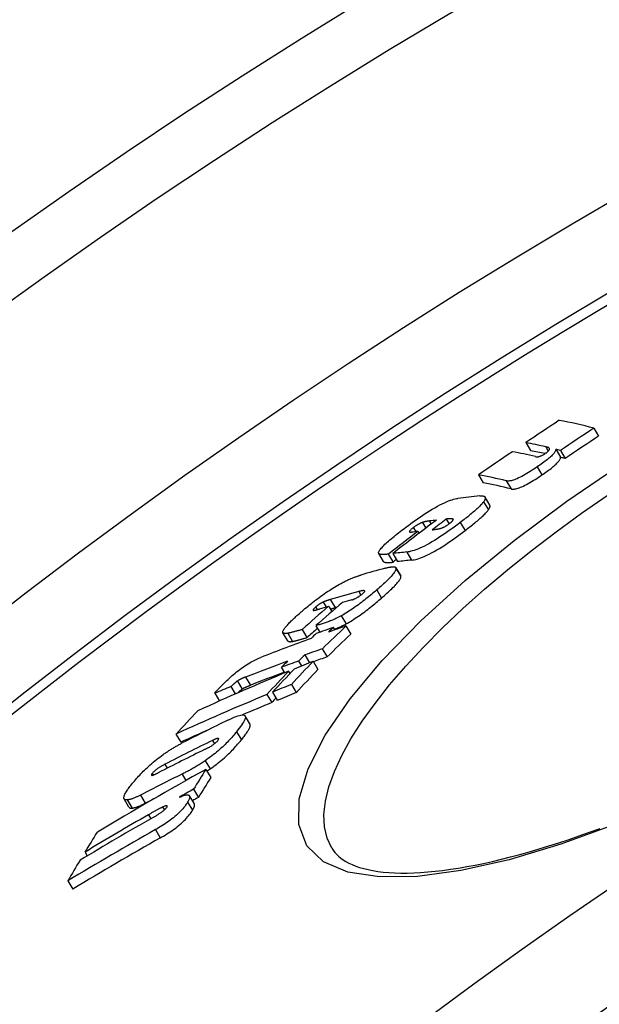
# Model space of a CAD drawing. Units: millimetres. Extents: x 3565 to 23637, y -2187 to 8499.
# Drawn here: x 20272 to 20335, y 1683 to 1790 of the extents above; entities that cross this region are included whole.
import ezdxf

# ---------------------------------------------------------------- set-up
doc = ezdxf.new("R2010")
doc.units = ezdxf.units.MM

msp = doc.modelspace()

# ---------------------------------------------------------------- linework, layer by layer
for p, q in [((20334.24, 1745.67), (20334.76, 1744.8)), ((20326.85, 1744.11), (20327.37, 1743.24)), ((20329.02, 1743.64), (20329.29, 1743.19)), ((20330.1, 1743.38), (20330.61, 1742.51)), ((20330.6, 1743.25), (20331.11, 1742.38)), ((20328.08, 1741.46), (20328.59, 1740.59)), ((20321.7, 1740.62), (20322.22, 1739.74)), ((20324.72, 1739.95), (20325.24, 1739.08)), ((20322.26, 1737.69), (20322.78, 1736.81)), ((20322.94, 1737.32), (20322.42, 1738.19)), ((20315.61, 1735.44), (20315.98, 1734.81)), ((20316.38, 1735.59), (20316.58, 1735.26)), ((20318.2, 1735.8), (20318.51, 1735.28)), ((20318.89, 1735.81), (20318.94, 1735.72)), ((20319.72, 1735.43), (20320.24, 1734.55)), ((20314.62, 1734.87), (20314.88, 1734.44)), ((20315.12, 1734.47), (20315.25, 1734.25)), ((20311.38, 1731.19), (20310.86, 1732.07)), ((20311.9, 1732), (20312.42, 1731.12)), ((20312.39, 1732.05), (20312.91, 1731.18)), ((20313.93, 1732.22), (20314.44, 1731.34)), ((20312.73, 1730.52), (20313.25, 1729.64)), ((20313.25, 1729.64), (20312.73, 1730.52)), ((20313.25, 1729.64), (20313.25, 1729.64)), ((20308.69, 1727.93), (20308.93, 1727.54)), ((20310.64, 1728.1), (20311.16, 1727.22)), ((20304.84, 1726.79), (20305.17, 1726.25)), ((20305.6, 1727.05), (20306.12, 1726.18)), ((20304.01, 1726.25), (20304.18, 1725.96)), ((20305.43, 1726.32), (20305.77, 1725.75)), ((20306.79, 1725.29), (20307.31, 1724.41)), ((20300.98, 1722.58), (20300.46, 1723.45)), ((20300.98, 1723.39), (20301.5, 1722.51)), ((20302.54, 1723.8), (20303.06, 1722.92)), ((20304.02, 1724.22), (20304.45, 1723.5)), ((20305.93, 1724.03), (20306.09, 1723.77)), ((20307.3, 1724.19), (20307.83, 1723.31)), ((20304.73, 1721.71), (20305.26, 1720.82)), ((20302.15, 1720.37), (20302.47, 1719.84)), ((20302.83, 1721.04), (20303.33, 1720.19)), ((20303.73, 1720.35), (20304.26, 1719.46)), ((20300.28, 1719.7), (20300.64, 1719.09)), ((20301.07, 1719.26), (20301.22, 1719.02)), ((20295.5, 1718.21), (20296.02, 1717.33)), ((20296.4, 1718.64), (20296.92, 1717.76)), ((20293.04, 1716.89), (20293.55, 1716.03)), ((20294.81, 1717.6), (20295.28, 1716.8)), ((20299.32, 1717), (20299.84, 1716.11)), ((20301.37, 1717.83), (20301.89, 1716.95)), ((20298.71, 1716.75), (20299.23, 1715.86)), ((20296.87, 1713.54), (20296.34, 1714.43)), ((20295.41, 1712.69), (20295.94, 1711.81)), ((20288.83, 1712.44), (20289.35, 1711.56)), ((20292.79, 1711.75), (20293, 1711.39)), ((20292.02, 1709.55), (20292.55, 1708.66)), ((20287.63, 1709.16), (20287.88, 1708.74)), ((20292.08, 1708.61), (20292.61, 1707.72)), ((20286.25, 1708.16), (20286.35, 1707.99)), ((20289.49, 1708.09), (20289.9, 1707.39)), ((20290.74, 1706.45), (20291.27, 1705.56)), ((20283.72, 1704.51), (20283.2, 1705.4)), ((20283.54, 1705.29), (20284.07, 1704.4)), ((20284.97, 1705.82), (20285.5, 1704.93)), ((20290.83, 1704.85), (20290.3, 1705.75)), ((20287.38, 1704.51), (20287.57, 1704.2)), ((20290.09, 1705.05), (20290.62, 1704.16)), ((20285.85, 1703.68), (20286.1, 1703.25)), ((20286.61, 1702.06), (20287.13, 1701.17)), ((20278.95, 1699.63), (20279.19, 1699.21)), ((20277.08, 1696.51), (20277.61, 1695.61))]:
    msp.add_line(p, q)
at = {"flags": 128}
for points in [[(20329.42, 1743.46), (20329.42, 1743.47), (20329.41, 1743.48), (20329.4, 1743.49), (20329.39, 1743.5), (20329.38, 1743.51), (20329.37, 1743.52), (20329.35, 1743.53), (20329.34, 1743.54), (20329.32, 1743.55), (20329.3, 1743.56), (20329.29, 1743.56), (20329.27, 1743.57), (20329.25, 1743.58), (20329.23, 1743.59), (20329.21, 1743.59), (20329.19, 1743.6), (20329.17, 1743.61), (20329.15, 1743.61), (20329.13, 1743.62), (20329.11, 1743.62), (20329.09, 1743.63), (20329.07, 1743.63), (20329.05, 1743.64), (20329.02, 1743.64)], [(20327.89, 1742.58), (20327.91, 1742.58), (20327.93, 1742.57), (20327.95, 1742.57), (20327.98, 1742.57), (20328, 1742.56), (20328.03, 1742.56), (20328.06, 1742.56), (20328.09, 1742.57), (20328.12, 1742.57), (20328.15, 1742.57), (20328.19, 1742.58), (20328.22, 1742.58), (20328.27, 1742.59), (20328.31, 1742.6), (20328.36, 1742.62), (20328.41, 1742.63), (20328.46, 1742.66), (20328.52, 1742.68), (20328.58, 1742.71), (20328.65, 1742.74), (20328.72, 1742.78), (20328.79, 1742.82), (20328.86, 1742.87), (20328.94, 1742.91)], [(20330.1, 1743.38), (20330.1, 1743.34), (20330.09, 1743.3), (20330.08, 1743.25), (20330.06, 1743.2), (20330.03, 1743.15), (20330, 1743.09), (20329.96, 1743.03), (20329.91, 1742.96), (20329.85, 1742.89), (20329.78, 1742.81), (20329.71, 1742.73), (20329.62, 1742.65), (20329.52, 1742.56), (20329.42, 1742.47), (20329.31, 1742.38), (20329.19, 1742.28), (20329.07, 1742.18), (20328.94, 1742.08), (20328.8, 1741.98), (20328.67, 1741.88), (20328.52, 1741.77), (20328.38, 1741.67), (20328.23, 1741.57), (20328.08, 1741.46)], [(20328.59, 1740.59), (20328.74, 1740.69), (20328.89, 1740.79), (20329.04, 1740.9), (20329.18, 1741), (20329.32, 1741.1), (20329.46, 1741.2), (20329.59, 1741.3), (20329.71, 1741.4), (20329.83, 1741.5), (20329.94, 1741.59), (20330.04, 1741.68), (20330.14, 1741.77), (20330.22, 1741.86), (20330.3, 1741.94), (20330.37, 1742.01), (20330.43, 1742.08), (20330.48, 1742.15), (20330.52, 1742.21), (20330.55, 1742.27), (20330.58, 1742.33), (20330.6, 1742.38), (20330.61, 1742.43), (20330.61, 1742.47), (20330.61, 1742.51)], [(20328.94, 1742.91), (20328.98, 1742.95), (20329.03, 1742.98), (20329.08, 1743.01), (20329.12, 1743.05), (20329.16, 1743.08), (20329.2, 1743.11), (20329.23, 1743.14), (20329.26, 1743.17), (20329.29, 1743.19), (20329.32, 1743.22), (20329.34, 1743.24), (20329.36, 1743.27), (20329.37, 1743.29), (20329.39, 1743.31), (20329.4, 1743.33), (20329.41, 1743.35), (20329.42, 1743.36), (20329.42, 1743.38), (20329.42, 1743.39), (20329.43, 1743.41), (20329.43, 1743.42), (20329.43, 1743.43), (20329.43, 1743.44), (20329.42, 1743.46)], [(20336.64, 1702.65), (20330.67, 1700.49), (20325.02, 1698.8), (20319.79, 1697.62), (20315.07, 1696.98), (20310.94, 1696.92), (20307.51, 1697.45), (20304.85, 1698.58), (20303.06, 1700.31), (20302.17, 1702.61), (20302.21, 1705.42), (20303.18, 1708.68), (20305.05, 1712.33), (20307.76, 1716.27), (20311.25, 1720.44), (20315.44, 1724.75), (20320.25, 1729.13), (20325.57, 1733.49), (20331.32, 1737.76), (20337.42, 1741.9)], [(20328.08, 1741.46), (20327.89, 1741.34), (20327.71, 1741.22), (20327.52, 1741.1), (20327.33, 1740.98), (20327.14, 1740.86), (20326.95, 1740.75), (20326.77, 1740.64), (20326.58, 1740.53), (20326.4, 1740.44), (20326.23, 1740.35), (20326.06, 1740.27), (20325.9, 1740.19), (20325.75, 1740.13), (20325.61, 1740.08), (20325.48, 1740.03), (20325.36, 1740), (20325.25, 1739.97), (20325.15, 1739.95), (20325.06, 1739.94), (20324.98, 1739.93), (20324.9, 1739.93), (20324.83, 1739.93), (20324.77, 1739.94), (20324.72, 1739.95)], [(20325.24, 1739.08), (20325.29, 1739.06), (20325.35, 1739.06), (20325.42, 1739.05), (20325.5, 1739.06), (20325.58, 1739.06), (20325.67, 1739.08), (20325.77, 1739.1), (20325.88, 1739.12), (20326, 1739.16), (20326.13, 1739.2), (20326.27, 1739.26), (20326.42, 1739.32), (20326.58, 1739.39), (20326.75, 1739.47), (20326.92, 1739.56), (20327.1, 1739.66), (20327.28, 1739.76), (20327.47, 1739.87), (20327.66, 1739.98), (20327.85, 1740.1), (20328.04, 1740.22), (20328.23, 1740.34), (20328.41, 1740.46), (20328.59, 1740.59)], [(20305.76, 1700.05), (20305.26, 1701.14), (20304.98, 1702.37), (20304.91, 1703.71), (20305.07, 1705.16), (20305.45, 1706.72), (20306.04, 1708.38), (20306.84, 1710.12), (20307.85, 1711.94), (20309.06, 1713.83), (20310.46, 1715.78), (20312.04, 1717.78), (20313.8, 1719.82), (20315.72, 1721.88), (20317.79, 1723.97), (20320.01, 1726.07), (20322.37, 1728.18), (20324.85, 1730.27), (20327.44, 1732.36), (20330.13, 1734.42), (20332.91, 1736.45), (20335.78, 1738.44)], [(20321.85, 1738.31), (20321.92, 1738.32), (20321.98, 1738.32), (20322.03, 1738.32), (20322.09, 1738.32), (20322.14, 1738.32), (20322.19, 1738.31), (20322.24, 1738.3), (20322.28, 1738.29), (20322.31, 1738.28), (20322.35, 1738.26), (20322.38, 1738.24), (20322.4, 1738.22), (20322.42, 1738.2), (20322.43, 1738.17), (20322.44, 1738.14), (20322.45, 1738.1), (20322.44, 1738.06), (20322.44, 1738.02), (20322.42, 1737.97), (20322.4, 1737.92), (20322.38, 1737.87), (20322.34, 1737.81), (20322.31, 1737.75), (20322.26, 1737.69)], [(20313.55, 1734.72), (20313.82, 1734.92), (20314.09, 1735.12), (20314.36, 1735.32), (20314.64, 1735.53), (20314.93, 1735.73), (20315.21, 1735.93), (20315.5, 1736.12), (20315.79, 1736.32), (20316.09, 1736.51), (20316.38, 1736.69), (20316.67, 1736.87), (20316.96, 1737.03), (20317.24, 1737.19), (20317.51, 1737.34), (20317.76, 1737.46), (20318, 1737.58), (20318.23, 1737.68), (20318.45, 1737.77), (20318.65, 1737.84), (20318.83, 1737.9), (20319, 1737.95), (20319.16, 1737.99), (20319.3, 1738.02), (20319.44, 1738.04)], [(20322.26, 1737.69), (20322.21, 1737.62), (20322.15, 1737.55), (20322.09, 1737.47), (20322.02, 1737.39), (20321.94, 1737.31), (20321.86, 1737.22), (20321.77, 1737.13), (20321.68, 1737.04), (20321.58, 1736.95), (20321.48, 1736.86), (20321.37, 1736.76), (20321.26, 1736.67), (20321.14, 1736.57), (20321.03, 1736.47), (20320.91, 1736.37), (20320.78, 1736.26), (20320.66, 1736.16), (20320.53, 1736.06), (20320.4, 1735.95), (20320.26, 1735.85), (20320.13, 1735.74), (20319.99, 1735.64), (20319.85, 1735.53), (20319.72, 1735.43)], [(20322.78, 1736.81), (20322.8, 1736.84), (20322.82, 1736.87), (20322.84, 1736.9), (20322.86, 1736.93), (20322.87, 1736.95), (20322.89, 1736.98), (20322.9, 1737), (20322.91, 1737.03), (20322.92, 1737.05), (20322.93, 1737.07), (20322.94, 1737.1), (20322.95, 1737.12), (20322.95, 1737.14), (20322.96, 1737.16), (20322.96, 1737.18), (20322.96, 1737.2), (20322.96, 1737.21), (20322.96, 1737.23), (20322.96, 1737.25), (20322.96, 1737.26), (20322.96, 1737.28), (20322.95, 1737.29), (20322.95, 1737.31), (20322.94, 1737.32)], [(20320.24, 1734.55), (20320.37, 1734.65), (20320.51, 1734.76), (20320.65, 1734.87), (20320.78, 1734.97), (20320.92, 1735.08), (20321.05, 1735.18), (20321.18, 1735.28), (20321.3, 1735.39), (20321.43, 1735.49), (20321.55, 1735.59), (20321.66, 1735.69), (20321.78, 1735.79), (20321.89, 1735.89), (20322, 1735.98), (20322.1, 1736.08), (20322.2, 1736.17), (20322.29, 1736.26), (20322.38, 1736.35), (20322.46, 1736.43), (20322.54, 1736.51), (20322.61, 1736.59), (20322.67, 1736.67), (20322.73, 1736.74), (20322.78, 1736.81)], [(20319.72, 1735.43), (20319.46, 1735.23), (20319.19, 1735.03), (20318.92, 1734.83), (20318.64, 1734.63), (20318.36, 1734.44), (20318.08, 1734.24), (20317.8, 1734.05), (20317.51, 1733.86), (20317.22, 1733.67), (20316.93, 1733.49), (20316.65, 1733.32), (20316.37, 1733.16), (20316.09, 1733.01), (20315.83, 1732.87), (20315.58, 1732.75), (20315.34, 1732.64), (20315.11, 1732.55), (20314.9, 1732.46), (20314.71, 1732.4), (20314.52, 1732.34), (20314.36, 1732.3), (20314.2, 1732.26), (20314.06, 1732.24), (20313.93, 1732.22)], [(20315.61, 1735.44), (20315.58, 1735.43), (20315.55, 1735.41), (20315.52, 1735.4), (20315.48, 1735.39), (20315.45, 1735.37), (20315.41, 1735.35), (20315.37, 1735.34), (20315.33, 1735.32), (20315.29, 1735.3), (20315.25, 1735.27), (20315.21, 1735.25), (20315.16, 1735.23), (20315.12, 1735.2), (20315.07, 1735.17), (20315.03, 1735.15), (20314.98, 1735.12), (20314.94, 1735.09), (20314.89, 1735.06), (20314.84, 1735.03), (20314.8, 1734.99), (20314.75, 1734.96), (20314.71, 1734.93), (20314.67, 1734.9), (20314.62, 1734.87)], [(20316.38, 1735.59), (20316.35, 1735.59), (20316.32, 1735.59), (20316.29, 1735.58), (20316.27, 1735.58), (20316.23, 1735.58), (20316.2, 1735.57), (20316.17, 1735.57), (20316.14, 1735.56), (20316.11, 1735.56), (20316.08, 1735.55), (20316.05, 1735.55), (20316.02, 1735.54), (20315.99, 1735.53), (20315.95, 1735.53), (20315.92, 1735.52), (20315.89, 1735.51), (20315.86, 1735.51), (20315.82, 1735.5), (20315.79, 1735.49), (20315.75, 1735.48), (20315.72, 1735.47), (20315.68, 1735.46), (20315.65, 1735.45), (20315.61, 1735.44)], [(20317.54, 1734.78), (20317.57, 1734.79), (20317.6, 1734.8), (20317.63, 1734.81), (20317.67, 1734.82), (20317.7, 1734.83), (20317.74, 1734.84), (20317.77, 1734.86), (20317.81, 1734.87), (20317.85, 1734.89), (20317.89, 1734.91), (20317.93, 1734.93), (20317.98, 1734.95), (20318.02, 1734.97), (20318.07, 1735), (20318.11, 1735.02), (20318.16, 1735.05), (20318.21, 1735.08), (20318.26, 1735.11), (20318.31, 1735.14), (20318.36, 1735.17), (20318.41, 1735.2), (20318.46, 1735.24), (20318.5, 1735.27), (20318.55, 1735.31)], [(20318.89, 1735.81), (20318.88, 1735.81), (20318.86, 1735.82), (20318.84, 1735.82), (20318.82, 1735.83), (20318.79, 1735.83), (20318.77, 1735.83), (20318.74, 1735.83), (20318.71, 1735.83), (20318.68, 1735.83), (20318.65, 1735.83), (20318.63, 1735.83), (20318.6, 1735.83), (20318.56, 1735.83), (20318.53, 1735.83), (20318.5, 1735.83), (20318.47, 1735.83), (20318.43, 1735.82), (20318.4, 1735.82), (20318.37, 1735.82), (20318.33, 1735.81), (20318.3, 1735.81), (20318.27, 1735.81), (20318.23, 1735.81), (20318.2, 1735.8)], [(20318.55, 1735.31), (20318.59, 1735.34), (20318.64, 1735.38), (20318.68, 1735.41), (20318.72, 1735.44), (20318.75, 1735.48), (20318.79, 1735.51), (20318.82, 1735.54), (20318.84, 1735.56), (20318.87, 1735.59), (20318.89, 1735.62), (20318.9, 1735.64), (20318.92, 1735.66), (20318.93, 1735.68), (20318.93, 1735.7), (20318.94, 1735.71), (20318.94, 1735.73), (20318.94, 1735.74), (20318.94, 1735.75), (20318.93, 1735.77), (20318.93, 1735.78), (20318.92, 1735.79), (20318.91, 1735.79), (20318.9, 1735.8), (20318.89, 1735.81)], [(20310.85, 1732.12), (20310.85, 1732.18), (20310.87, 1732.23), (20310.9, 1732.3), (20310.94, 1732.37), (20310.99, 1732.45), (20311.06, 1732.54), (20311.13, 1732.63), (20311.22, 1732.73), (20311.32, 1732.83), (20311.42, 1732.94), (20311.54, 1733.06), (20311.66, 1733.17), (20311.79, 1733.29), (20311.93, 1733.41), (20312.08, 1733.54), (20312.22, 1733.66), (20312.38, 1733.79), (20312.54, 1733.92), (20312.7, 1734.05), (20312.86, 1734.19), (20313.03, 1734.32), (20313.2, 1734.45), (20313.38, 1734.59), (20313.55, 1734.72)], [(20314.62, 1734.87), (20314.56, 1734.82), (20314.51, 1734.78), (20314.45, 1734.73), (20314.4, 1734.69), (20314.35, 1734.64), (20314.31, 1734.61), (20314.28, 1734.57), (20314.25, 1734.54), (20314.23, 1734.51), (20314.22, 1734.48), (20314.21, 1734.46), (20314.2, 1734.44), (20314.2, 1734.42), (20314.21, 1734.41), (20314.22, 1734.4), (20314.23, 1734.39), (20314.25, 1734.38), (20314.27, 1734.38), (20314.29, 1734.38), (20314.31, 1734.37), (20314.34, 1734.37), (20314.36, 1734.38), (20314.39, 1734.38), (20314.42, 1734.38)], [(20314.44, 1731.34), (20314.58, 1731.36), (20314.72, 1731.38), (20314.88, 1731.42), (20315.04, 1731.46), (20315.23, 1731.52), (20315.42, 1731.59), (20315.63, 1731.67), (20315.86, 1731.76), (20316.1, 1731.87), (20316.35, 1732), (20316.61, 1732.13), (20316.89, 1732.28), (20317.17, 1732.45), (20317.45, 1732.62), (20317.74, 1732.79), (20318.03, 1732.98), (20318.32, 1733.17), (20318.6, 1733.36), (20318.88, 1733.56), (20319.16, 1733.76), (20319.44, 1733.95), (20319.71, 1734.15), (20319.97, 1734.35), (20320.24, 1734.55)], [(20316.67, 1734.64), (20316.7, 1734.65), (20316.74, 1734.65), (20316.77, 1734.65), (20316.8, 1734.66), (20316.84, 1734.66), (20316.87, 1734.66), (20316.9, 1734.67), (20316.94, 1734.67), (20316.97, 1734.68), (20317.01, 1734.68), (20317.04, 1734.69), (20317.07, 1734.69), (20317.11, 1734.7), (20317.14, 1734.7), (20317.18, 1734.71), (20317.21, 1734.71), (20317.25, 1734.72), (20317.29, 1734.73), (20317.33, 1734.73), (20317.38, 1734.74), (20317.42, 1734.75), (20317.46, 1734.76), (20317.5, 1734.77), (20317.54, 1734.78)], [(20311.9, 1732), (20311.84, 1731.99), (20311.78, 1731.98), (20311.71, 1731.97), (20311.65, 1731.97), (20311.59, 1731.96), (20311.52, 1731.96), (20311.46, 1731.96), (20311.41, 1731.95), (20311.35, 1731.95), (20311.29, 1731.95), (20311.24, 1731.95), (20311.19, 1731.96), (20311.14, 1731.96), (20311.09, 1731.96), (20311.05, 1731.97), (20311.01, 1731.98), (20310.98, 1731.99), (20310.94, 1732), (20310.92, 1732.02), (20310.89, 1732.03), (20310.87, 1732.05), (20310.86, 1732.07), (20310.85, 1732.1), (20310.85, 1732.12)], [(20311.38, 1731.19), (20311.39, 1731.17), (20311.41, 1731.16), (20311.43, 1731.14), (20311.46, 1731.13), (20311.49, 1731.12), (20311.52, 1731.11), (20311.55, 1731.1), (20311.59, 1731.09), (20311.63, 1731.09), (20311.67, 1731.08), (20311.72, 1731.08), (20311.76, 1731.08), (20311.81, 1731.08), (20311.86, 1731.08), (20311.92, 1731.08), (20311.97, 1731.08), (20312.02, 1731.08), (20312.08, 1731.09), (20312.13, 1731.09), (20312.19, 1731.1), (20312.25, 1731.1), (20312.31, 1731.11), (20312.36, 1731.11), (20312.42, 1731.12)], [(20306.77, 1728.82), (20306.88, 1728.88), (20306.99, 1728.94), (20307.09, 1728.99), (20307.2, 1729.05), (20307.3, 1729.09), (20307.4, 1729.14), (20307.5, 1729.19), (20307.6, 1729.23), (20307.69, 1729.27), (20307.78, 1729.31), (20307.87, 1729.35), (20307.96, 1729.38), (20308.05, 1729.42), (20308.14, 1729.45), (20308.22, 1729.48), (20308.31, 1729.52), (20308.39, 1729.54), (20308.47, 1729.57), (20308.55, 1729.6), (20308.63, 1729.63), (20308.71, 1729.65), (20308.78, 1729.67), (20308.86, 1729.7), (20308.93, 1729.72)], [(20312.73, 1730.52), (20312.75, 1730.47), (20312.75, 1730.43), (20312.75, 1730.37), (20312.73, 1730.31), (20312.7, 1730.24), (20312.66, 1730.16), (20312.61, 1730.08), (20312.55, 1729.99), (20312.48, 1729.9), (20312.4, 1729.8), (20312.32, 1729.69), (20312.22, 1729.58), (20312.12, 1729.47), (20312.01, 1729.36), (20311.89, 1729.24), (20311.77, 1729.12), (20311.64, 1729), (20311.51, 1728.87), (20311.37, 1728.75), (20311.23, 1728.62), (20311.09, 1728.49), (20310.94, 1728.36), (20310.79, 1728.23), (20310.64, 1728.1)], [(20311.54, 1730.46), (20311.61, 1730.48), (20311.68, 1730.49), (20311.75, 1730.51), (20311.82, 1730.53), (20311.88, 1730.54), (20311.95, 1730.56), (20312.01, 1730.57), (20312.07, 1730.58), (20312.13, 1730.59), (20312.19, 1730.6), (20312.25, 1730.61), (20312.3, 1730.61), (20312.35, 1730.62), (20312.4, 1730.62), (20312.45, 1730.62), (20312.49, 1730.62), (20312.54, 1730.61), (20312.57, 1730.61), (20312.61, 1730.6), (20312.64, 1730.59), (20312.67, 1730.57), (20312.69, 1730.56), (20312.71, 1730.54), (20312.73, 1730.52)], [(20302.55, 1725.81), (20302.7, 1725.94), (20302.85, 1726.07), (20303.01, 1726.21), (20303.18, 1726.34), (20303.34, 1726.47), (20303.51, 1726.61), (20303.68, 1726.75), (20303.85, 1726.88), (20304.02, 1727.02), (20304.2, 1727.15), (20304.38, 1727.29), (20304.56, 1727.42), (20304.75, 1727.55), (20304.94, 1727.68), (20305.12, 1727.81), (20305.31, 1727.94), (20305.5, 1728.06), (20305.69, 1728.19), (20305.87, 1728.3), (20306.06, 1728.42), (20306.24, 1728.53), (20306.42, 1728.63), (20306.6, 1728.73), (20306.77, 1728.82)], [(20311.16, 1727.22), (20311.31, 1727.35), (20311.46, 1727.48), (20311.61, 1727.61), (20311.75, 1727.74), (20311.89, 1727.87), (20312.03, 1728), (20312.16, 1728.12), (20312.29, 1728.24), (20312.41, 1728.36), (20312.53, 1728.48), (20312.64, 1728.59), (20312.74, 1728.71), (20312.84, 1728.81), (20312.92, 1728.92), (20313, 1729.02), (20313.07, 1729.11), (20313.13, 1729.2), (20313.18, 1729.28), (20313.22, 1729.36), (20313.25, 1729.43), (20313.27, 1729.49), (20313.27, 1729.55), (20313.27, 1729.6), (20313.25, 1729.64)], [(20310.64, 1728.1), (20310.5, 1727.98), (20310.36, 1727.86), (20310.21, 1727.74), (20310.07, 1727.61), (20309.92, 1727.49), (20309.77, 1727.37), (20309.62, 1727.24), (20309.46, 1727.12), (20309.3, 1727), (20309.15, 1726.87), (20308.98, 1726.75), (20308.82, 1726.62), (20308.65, 1726.5), (20308.48, 1726.38), (20308.32, 1726.26), (20308.14, 1726.14), (20307.97, 1726.02), (20307.8, 1725.9), (20307.63, 1725.79), (20307.46, 1725.68), (20307.28, 1725.57), (20307.12, 1725.47), (20306.95, 1725.38), (20306.79, 1725.29)], [(20307.92, 1727.02), (20307.96, 1727.03), (20308, 1727.04), (20308.04, 1727.05), (20308.08, 1727.07), (20308.12, 1727.08), (20308.16, 1727.1), (20308.21, 1727.12), (20308.25, 1727.14), (20308.3, 1727.16), (20308.35, 1727.18), (20308.41, 1727.21), (20308.46, 1727.24), (20308.51, 1727.27), (20308.57, 1727.3), (20308.63, 1727.34), (20308.69, 1727.37), (20308.75, 1727.41), (20308.8, 1727.45), (20308.86, 1727.49), (20308.92, 1727.53), (20308.97, 1727.58), (20309.03, 1727.62), (20309.08, 1727.66), (20309.13, 1727.7)], [(20309.13, 1727.7), (20309.19, 1727.76), (20309.25, 1727.81), (20309.29, 1727.86), (20309.32, 1727.9), (20309.34, 1727.94), (20309.34, 1727.96), (20309.34, 1727.99), (20309.33, 1728), (20309.31, 1728.02), (20309.29, 1728.02), (20309.26, 1728.03), (20309.23, 1728.03), (20309.19, 1728.03), (20309.15, 1728.03), (20309.12, 1728.02), (20309.08, 1728.02), (20309.03, 1728.01), (20308.99, 1728), (20308.94, 1727.99), (20308.89, 1727.98), (20308.84, 1727.97), (20308.79, 1727.96), (20308.74, 1727.95), (20308.69, 1727.93)], [(20304.84, 1726.79), (20304.81, 1726.77), (20304.78, 1726.76), (20304.75, 1726.74), (20304.72, 1726.73), (20304.68, 1726.71), (20304.65, 1726.69), (20304.62, 1726.67), (20304.58, 1726.65), (20304.54, 1726.63), (20304.51, 1726.61), (20304.47, 1726.59), (20304.43, 1726.56), (20304.4, 1726.54), (20304.36, 1726.51), (20304.32, 1726.49), (20304.28, 1726.46), (20304.25, 1726.44), (20304.21, 1726.41), (20304.17, 1726.38), (20304.14, 1726.35), (20304.11, 1726.33), (20304.07, 1726.3), (20304.04, 1726.27), (20304.01, 1726.25)], [(20305.6, 1727.05), (20305.57, 1727.05), (20305.54, 1727.04), (20305.51, 1727.03), (20305.48, 1727.02), (20305.45, 1727.01), (20305.42, 1727), (20305.39, 1726.99), (20305.36, 1726.98), (20305.33, 1726.97), (20305.3, 1726.96), (20305.27, 1726.95), (20305.24, 1726.94), (20305.2, 1726.93), (20305.17, 1726.92), (20305.14, 1726.91), (20305.11, 1726.89), (20305.08, 1726.88), (20305.04, 1726.87), (20305.01, 1726.86), (20304.97, 1726.84), (20304.94, 1726.83), (20304.91, 1726.82), (20304.88, 1726.8), (20304.84, 1726.79)], [(20307.31, 1724.41), (20307.47, 1724.5), (20307.64, 1724.59), (20307.81, 1724.69), (20307.98, 1724.8), (20308.15, 1724.91), (20308.32, 1725.02), (20308.49, 1725.14), (20308.67, 1725.26), (20308.84, 1725.38), (20309.01, 1725.5), (20309.17, 1725.62), (20309.34, 1725.74), (20309.5, 1725.87), (20309.67, 1725.99), (20309.83, 1726.12), (20309.98, 1726.24), (20310.14, 1726.36), (20310.29, 1726.49), (20310.44, 1726.61), (20310.59, 1726.73), (20310.74, 1726.86), (20310.88, 1726.98), (20311.02, 1727.1), (20311.16, 1727.22)], [(20300.5, 1723.72), (20300.53, 1723.78), (20300.57, 1723.84), (20300.62, 1723.91), (20300.67, 1723.98), (20300.73, 1724.05), (20300.79, 1724.13), (20300.86, 1724.21), (20300.94, 1724.29), (20301.01, 1724.38), (20301.1, 1724.46), (20301.18, 1724.55), (20301.27, 1724.64), (20301.36, 1724.73), (20301.46, 1724.83), (20301.56, 1724.92), (20301.66, 1725.02), (20301.77, 1725.11), (20301.87, 1725.21), (20301.98, 1725.31), (20302.09, 1725.41), (20302.2, 1725.51), (20302.32, 1725.61), (20302.43, 1725.71), (20302.55, 1725.81)], [(20304.01, 1726.25), (20303.98, 1726.22), (20303.95, 1726.19), (20303.92, 1726.17), (20303.9, 1726.14), (20303.87, 1726.12), (20303.85, 1726.1), (20303.83, 1726.07), (20303.81, 1726.05), (20303.79, 1726.03), (20303.77, 1726.01), (20303.76, 1726), (20303.75, 1725.98), (20303.74, 1725.96), (20303.73, 1725.95), (20303.73, 1725.94), (20303.73, 1725.92), (20303.73, 1725.91), (20303.73, 1725.91), (20303.73, 1725.9), (20303.74, 1725.89), (20303.75, 1725.89), (20303.75, 1725.88), (20303.76, 1725.88), (20303.78, 1725.88)], [(20303.78, 1725.88), (20303.79, 1725.88), (20303.8, 1725.88), (20303.81, 1725.88), (20303.83, 1725.88), (20303.85, 1725.88), (20303.87, 1725.89), (20303.89, 1725.89), (20303.91, 1725.89), (20303.94, 1725.9), (20303.97, 1725.91), (20303.99, 1725.91), (20304.02, 1725.92), (20304.05, 1725.93), (20304.08, 1725.93), (20304.11, 1725.94), (20304.15, 1725.95), (20304.18, 1725.96), (20304.21, 1725.97), (20304.25, 1725.98), (20304.28, 1725.99), (20304.31, 1726), (20304.35, 1726.01), (20304.38, 1726.02), (20304.41, 1726.03)], [(20305.61, 1726.01), (20305.63, 1726.02), (20305.65, 1726.03), (20305.68, 1726.04), (20305.7, 1726.04), (20305.72, 1726.05), (20305.74, 1726.06), (20305.76, 1726.07), (20305.78, 1726.07), (20305.81, 1726.08), (20305.83, 1726.09), (20305.85, 1726.09), (20305.87, 1726.1), (20305.89, 1726.11), (20305.91, 1726.11), (20305.94, 1726.12), (20305.96, 1726.13), (20305.98, 1726.13), (20306, 1726.14), (20306.02, 1726.15), (20306.04, 1726.15), (20306.06, 1726.16), (20306.08, 1726.17), (20306.1, 1726.17), (20306.12, 1726.18)], [(20306.79, 1725.29), (20306.64, 1725.21), (20306.5, 1725.14), (20306.36, 1725.07), (20306.22, 1725), (20306.09, 1724.94), (20305.97, 1724.89), (20305.84, 1724.83), (20305.72, 1724.78), (20305.6, 1724.74), (20305.48, 1724.69), (20305.37, 1724.65), (20305.26, 1724.61), (20305.14, 1724.57), (20305.03, 1724.53), (20304.93, 1724.49), (20304.82, 1724.45), (20304.71, 1724.42), (20304.61, 1724.39), (20304.51, 1724.36), (20304.4, 1724.33), (20304.31, 1724.3), (20304.21, 1724.27), (20304.11, 1724.24), (20304.02, 1724.22)], [(20306.05, 1723.83), (20306.1, 1723.85), (20306.15, 1723.87), (20306.2, 1723.89), (20306.25, 1723.91), (20306.3, 1723.93), (20306.35, 1723.95), (20306.4, 1723.97), (20306.45, 1723.99), (20306.5, 1724.02), (20306.56, 1724.04), (20306.61, 1724.06), (20306.66, 1724.09), (20306.71, 1724.11), (20306.77, 1724.14), (20306.82, 1724.16), (20306.87, 1724.19), (20306.93, 1724.21), (20306.98, 1724.24), (20307.04, 1724.27), (20307.09, 1724.29), (20307.15, 1724.32), (20307.2, 1724.35), (20307.26, 1724.38), (20307.31, 1724.41)], [(20300.98, 1723.39), (20300.93, 1723.38), (20300.88, 1723.37), (20300.84, 1723.37), (20300.79, 1723.36), (20300.75, 1723.36), (20300.71, 1723.36), (20300.67, 1723.36), (20300.63, 1723.37), (20300.6, 1723.37), (20300.57, 1723.38), (20300.54, 1723.39), (20300.52, 1723.4), (20300.5, 1723.41), (20300.48, 1723.43), (20300.46, 1723.44), (20300.45, 1723.46), (20300.44, 1723.49), (20300.44, 1723.51), (20300.44, 1723.54), (20300.44, 1723.57), (20300.45, 1723.6), (20300.46, 1723.64), (20300.47, 1723.68), (20300.5, 1723.72)], [(20302.54, 1723.8), (20302.46, 1723.78), (20302.39, 1723.76), (20302.31, 1723.73), (20302.23, 1723.71), (20302.15, 1723.69), (20302.07, 1723.67), (20301.99, 1723.65), (20301.92, 1723.63), (20301.84, 1723.61), (20301.76, 1723.58), (20301.68, 1723.56), (20301.61, 1723.54), (20301.54, 1723.53), (20301.47, 1723.51), (20301.4, 1723.49), (20301.34, 1723.47), (20301.28, 1723.46), (20301.22, 1723.44), (20301.17, 1723.43), (20301.12, 1723.42), (20301.08, 1723.41), (20301.04, 1723.4), (20301.01, 1723.39), (20300.98, 1723.39)], [(20300.98, 1722.58), (20300.98, 1722.56), (20300.99, 1722.55), (20301, 1722.54), (20301.02, 1722.53), (20301.03, 1722.52), (20301.05, 1722.52), (20301.06, 1722.51), (20301.08, 1722.5), (20301.1, 1722.5), (20301.12, 1722.49), (20301.14, 1722.49), (20301.16, 1722.49), (20301.19, 1722.49), (20301.21, 1722.48), (20301.24, 1722.48), (20301.26, 1722.48), (20301.29, 1722.48), (20301.32, 1722.49), (20301.35, 1722.49), (20301.38, 1722.49), (20301.41, 1722.49), (20301.44, 1722.5), (20301.47, 1722.5), (20301.5, 1722.51)], [(20301.5, 1722.51), (20301.52, 1722.51), (20301.55, 1722.52), (20301.59, 1722.53), (20301.63, 1722.54), (20301.68, 1722.55), (20301.73, 1722.56), (20301.78, 1722.57), (20301.84, 1722.59), (20301.9, 1722.6), (20301.97, 1722.62), (20302.04, 1722.64), (20302.11, 1722.66), (20302.18, 1722.68), (20302.26, 1722.7), (20302.34, 1722.72), (20302.42, 1722.74), (20302.5, 1722.76), (20302.58, 1722.79), (20302.66, 1722.81), (20302.74, 1722.83), (20302.82, 1722.85), (20302.9, 1722.87), (20302.98, 1722.9), (20303.06, 1722.92)], [(20294.22, 1718.13), (20294.35, 1718.26), (20294.49, 1718.39), (20294.63, 1718.52), (20294.78, 1718.65), (20294.93, 1718.79), (20295.09, 1718.92), (20295.25, 1719.06), (20295.42, 1719.2), (20295.6, 1719.33), (20295.77, 1719.47), (20295.95, 1719.6), (20296.13, 1719.73), (20296.31, 1719.85), (20296.49, 1719.97), (20296.67, 1720.08), (20296.84, 1720.18), (20297.01, 1720.28), (20297.18, 1720.37), (20297.33, 1720.45), (20297.49, 1720.52), (20297.63, 1720.59), (20297.77, 1720.66), (20297.91, 1720.71), (20298.04, 1720.77)], [(20293.04, 1716.89), (20293.06, 1716.92), (20293.08, 1716.95), (20293.11, 1716.98), (20293.14, 1717.02), (20293.17, 1717.06), (20293.21, 1717.1), (20293.25, 1717.15), (20293.3, 1717.19), (20293.34, 1717.25), (20293.39, 1717.3), (20293.45, 1717.35), (20293.5, 1717.41), (20293.56, 1717.47), (20293.62, 1717.53), (20293.67, 1717.59), (20293.74, 1717.65), (20293.8, 1717.71), (20293.86, 1717.77), (20293.92, 1717.83), (20293.98, 1717.89), (20294.04, 1717.95), (20294.1, 1718.01), (20294.16, 1718.07), (20294.22, 1718.13)], [(20295.5, 1718.21), (20295.48, 1718.19), (20295.46, 1718.18), (20295.44, 1718.17), (20295.42, 1718.15), (20295.4, 1718.14), (20295.38, 1718.12), (20295.36, 1718.1), (20295.34, 1718.08), (20295.31, 1718.06), (20295.29, 1718.04), (20295.27, 1718.02), (20295.24, 1718), (20295.21, 1717.97), (20295.18, 1717.95), (20295.15, 1717.92), (20295.12, 1717.89), (20295.09, 1717.86), (20295.05, 1717.83), (20295.02, 1717.8), (20294.98, 1717.76), (20294.94, 1717.73), (20294.9, 1717.69), (20294.85, 1717.65), (20294.81, 1717.6)], [(20296.4, 1718.64), (20296.36, 1718.63), (20296.33, 1718.61), (20296.29, 1718.6), (20296.25, 1718.58), (20296.22, 1718.57), (20296.18, 1718.55), (20296.14, 1718.54), (20296.11, 1718.52), (20296.07, 1718.51), (20296.03, 1718.49), (20296, 1718.47), (20295.96, 1718.46), (20295.92, 1718.44), (20295.89, 1718.42), (20295.85, 1718.41), (20295.82, 1718.39), (20295.78, 1718.37), (20295.74, 1718.35), (20295.7, 1718.33), (20295.66, 1718.31), (20295.62, 1718.29), (20295.58, 1718.26), (20295.54, 1718.24), (20295.5, 1718.21)], [(20295.53, 1716.91), (20295.56, 1716.93), (20295.59, 1716.96), (20295.61, 1716.98), (20295.64, 1717.01), (20295.66, 1717.03), (20295.69, 1717.05), (20295.71, 1717.07), (20295.73, 1717.09), (20295.76, 1717.11), (20295.78, 1717.13), (20295.8, 1717.15), (20295.82, 1717.17), (20295.84, 1717.18), (20295.86, 1717.2), (20295.87, 1717.21), (20295.89, 1717.23), (20295.91, 1717.24), (20295.93, 1717.26), (20295.94, 1717.27), (20295.96, 1717.28), (20295.97, 1717.29), (20295.99, 1717.31), (20296, 1717.32), (20296.02, 1717.33)], [(20296.02, 1717.33), (20296.06, 1717.35), (20296.1, 1717.38), (20296.14, 1717.41), (20296.18, 1717.43), (20296.22, 1717.45), (20296.26, 1717.47), (20296.3, 1717.49), (20296.34, 1717.51), (20296.37, 1717.53), (20296.41, 1717.54), (20296.44, 1717.56), (20296.48, 1717.58), (20296.52, 1717.59), (20296.55, 1717.61), (20296.59, 1717.62), (20296.63, 1717.64), (20296.66, 1717.66), (20296.7, 1717.67), (20296.74, 1717.69), (20296.78, 1717.7), (20296.81, 1717.72), (20296.85, 1717.73), (20296.89, 1717.75), (20296.92, 1717.76)], [(20294.48, 1713.97), (20294.71, 1714.08), (20294.94, 1714.18), (20295.16, 1714.27), (20295.36, 1714.35), (20295.55, 1714.42), (20295.73, 1714.47), (20295.89, 1714.51), (20296.03, 1714.53), (20296.14, 1714.53), (20296.24, 1714.51), (20296.31, 1714.47), (20296.35, 1714.42), (20296.37, 1714.34), (20296.37, 1714.25), (20296.35, 1714.14), (20296.3, 1714.03), (20296.24, 1713.89), (20296.17, 1713.75), (20296.07, 1713.59), (20295.96, 1713.43), (20295.84, 1713.26), (20295.71, 1713.08), (20295.56, 1712.89), (20295.41, 1712.69)], [(20295.41, 1712.69), (20295.31, 1712.58), (20295.22, 1712.46), (20295.11, 1712.34), (20295.01, 1712.21), (20294.9, 1712.09), (20294.78, 1711.96), (20294.67, 1711.84), (20294.55, 1711.71), (20294.42, 1711.58), (20294.29, 1711.44), (20294.16, 1711.31), (20294.02, 1711.17), (20293.87, 1711.04), (20293.72, 1710.9), (20293.57, 1710.76), (20293.41, 1710.62), (20293.25, 1710.48), (20293.08, 1710.35), (20292.91, 1710.21), (20292.73, 1710.07), (20292.56, 1709.94), (20292.38, 1709.81), (20292.2, 1709.68), (20292.02, 1709.55)], [(20295.94, 1711.81), (20296.01, 1711.9), (20296.09, 1712), (20296.17, 1712.1), (20296.24, 1712.19), (20296.31, 1712.29), (20296.37, 1712.38), (20296.44, 1712.47), (20296.5, 1712.55), (20296.55, 1712.64), (20296.61, 1712.72), (20296.65, 1712.8), (20296.7, 1712.88), (20296.74, 1712.95), (20296.78, 1713.02), (20296.81, 1713.09), (20296.84, 1713.15), (20296.86, 1713.22), (20296.88, 1713.27), (20296.89, 1713.33), (20296.9, 1713.38), (20296.9, 1713.43), (20296.9, 1713.47), (20296.89, 1713.51), (20296.87, 1713.54)], [(20287.44, 1710.22), (20287.53, 1710.28), (20287.62, 1710.35), (20287.71, 1710.41), (20287.8, 1710.47), (20287.9, 1710.53), (20287.99, 1710.59), (20288.07, 1710.65), (20288.16, 1710.71), (20288.25, 1710.76), (20288.34, 1710.82), (20288.43, 1710.87), (20288.52, 1710.93), (20288.6, 1710.98), (20288.69, 1711.03), (20288.78, 1711.08), (20288.86, 1711.13), (20288.95, 1711.18), (20289.03, 1711.22), (20289.11, 1711.27), (20289.19, 1711.31), (20289.27, 1711.36), (20289.36, 1711.4), (20289.43, 1711.44), (20289.51, 1711.48)], [(20291.99, 1710.79), (20292.05, 1710.82), (20292.1, 1710.84), (20292.16, 1710.87), (20292.22, 1710.9), (20292.28, 1710.94), (20292.34, 1710.97), (20292.4, 1711), (20292.46, 1711.04), (20292.52, 1711.07), (20292.58, 1711.11), (20292.64, 1711.14), (20292.71, 1711.18), (20292.77, 1711.23), (20292.84, 1711.27), (20292.9, 1711.31), (20292.96, 1711.36), (20293.03, 1711.41), (20293.09, 1711.45), (20293.14, 1711.5), (20293.2, 1711.55), (20293.25, 1711.6), (20293.29, 1711.64), (20293.33, 1711.69), (20293.37, 1711.73)], [(20292.55, 1708.66), (20292.73, 1708.79), (20292.91, 1708.92), (20293.08, 1709.05), (20293.26, 1709.18), (20293.43, 1709.32), (20293.61, 1709.46), (20293.77, 1709.6), (20293.93, 1709.73), (20294.09, 1709.87), (20294.25, 1710.01), (20294.4, 1710.15), (20294.54, 1710.29), (20294.68, 1710.42), (20294.82, 1710.56), (20294.95, 1710.69), (20295.07, 1710.82), (20295.19, 1710.95), (20295.31, 1711.08), (20295.42, 1711.2), (20295.53, 1711.33), (20295.64, 1711.45), (20295.74, 1711.57), (20295.84, 1711.69), (20295.94, 1711.81)], [(20293.37, 1711.73), (20293.4, 1711.77), (20293.43, 1711.81), (20293.45, 1711.85), (20293.47, 1711.88), (20293.48, 1711.91), (20293.49, 1711.93), (20293.48, 1711.95), (20293.48, 1711.97), (20293.46, 1711.98), (20293.44, 1711.98), (20293.41, 1711.99), (20293.38, 1711.98), (20293.34, 1711.97), (20293.3, 1711.96), (20293.26, 1711.95), (20293.21, 1711.94), (20293.17, 1711.92), (20293.12, 1711.9), (20293.06, 1711.88), (20293.01, 1711.85), (20292.96, 1711.83), (20292.9, 1711.8), (20292.85, 1711.78), (20292.79, 1711.75)], [(20284.01, 1706.98), (20284.11, 1707.1), (20284.21, 1707.22), (20284.31, 1707.34), (20284.42, 1707.47), (20284.53, 1707.6), (20284.65, 1707.73), (20284.77, 1707.86), (20284.89, 1707.99), (20285.01, 1708.12), (20285.15, 1708.26), (20285.28, 1708.4), (20285.42, 1708.53), (20285.57, 1708.67), (20285.72, 1708.82), (20285.88, 1708.96), (20286.04, 1709.1), (20286.2, 1709.24), (20286.37, 1709.39), (20286.54, 1709.53), (20286.72, 1709.67), (20286.9, 1709.81), (20287.07, 1709.95), (20287.26, 1710.08), (20287.44, 1710.22)], [(20292.02, 1709.55), (20291.91, 1709.47), (20291.8, 1709.4), (20291.69, 1709.33), (20291.57, 1709.25), (20291.46, 1709.18), (20291.35, 1709.11), (20291.24, 1709.05), (20291.13, 1708.98), (20291.02, 1708.92), (20290.92, 1708.85), (20290.81, 1708.79), (20290.7, 1708.73), (20290.6, 1708.67), (20290.49, 1708.61), (20290.39, 1708.56), (20290.29, 1708.5), (20290.18, 1708.45), (20290.08, 1708.39), (20289.98, 1708.34), (20289.88, 1708.29), (20289.78, 1708.24), (20289.68, 1708.19), (20289.58, 1708.14), (20289.49, 1708.09)], [(20287.63, 1709.16), (20287.57, 1709.14), (20287.51, 1709.11), (20287.46, 1709.07), (20287.4, 1709.04), (20287.34, 1709.01), (20287.27, 1708.97), (20287.21, 1708.94), (20287.15, 1708.9), (20287.09, 1708.86), (20287.02, 1708.82), (20286.96, 1708.78), (20286.89, 1708.74), (20286.83, 1708.69), (20286.76, 1708.64), (20286.7, 1708.59), (20286.64, 1708.55), (20286.58, 1708.5), (20286.52, 1708.44), (20286.46, 1708.39), (20286.41, 1708.35), (20286.37, 1708.3), (20286.32, 1708.25), (20286.28, 1708.21), (20286.25, 1708.16)], [(20292.19, 1708.42), (20292.21, 1708.43), (20292.22, 1708.44), (20292.24, 1708.45), (20292.25, 1708.46), (20292.27, 1708.47), (20292.28, 1708.48), (20292.3, 1708.49), (20292.31, 1708.5), (20292.32, 1708.51), (20292.34, 1708.52), (20292.35, 1708.53), (20292.37, 1708.54), (20292.38, 1708.55), (20292.4, 1708.56), (20292.41, 1708.57), (20292.43, 1708.58), (20292.44, 1708.59), (20292.46, 1708.6), (20292.47, 1708.61), (20292.49, 1708.62), (20292.5, 1708.63), (20292.52, 1708.64), (20292.53, 1708.65), (20292.55, 1708.66)], [(20286.25, 1708.16), (20286.22, 1708.12), (20286.19, 1708.09), (20286.17, 1708.05), (20286.16, 1708.02), (20286.16, 1708), (20286.16, 1707.98), (20286.17, 1707.97), (20286.19, 1707.96), (20286.21, 1707.96), (20286.24, 1707.96), (20286.27, 1707.97), (20286.31, 1707.98), (20286.35, 1707.99), (20286.4, 1708.01), (20286.44, 1708.02), (20286.49, 1708.04), (20286.53, 1708.06), (20286.59, 1708.09), (20286.64, 1708.11), (20286.69, 1708.13), (20286.74, 1708.16), (20286.8, 1708.19), (20286.85, 1708.21), (20286.91, 1708.24)], [(20283.54, 1705.29), (20283.46, 1705.29), (20283.39, 1705.29), (20283.33, 1705.3), (20283.28, 1705.32), (20283.24, 1705.35), (20283.2, 1705.39), (20283.18, 1705.43), (20283.17, 1705.48), (20283.17, 1705.54), (20283.17, 1705.6), (20283.19, 1705.67), (20283.21, 1705.75), (20283.24, 1705.83), (20283.28, 1705.91), (20283.33, 1706.01), (20283.39, 1706.1), (20283.45, 1706.2), (20283.51, 1706.3), (20283.58, 1706.41), (20283.66, 1706.52), (20283.74, 1706.63), (20283.83, 1706.74), (20283.92, 1706.86), (20284.01, 1706.98)], [(20284.97, 1705.82), (20284.89, 1705.78), (20284.82, 1705.74), (20284.75, 1705.71), (20284.68, 1705.67), (20284.61, 1705.64), (20284.54, 1705.61), (20284.47, 1705.58), (20284.4, 1705.55), (20284.34, 1705.52), (20284.27, 1705.49), (20284.21, 1705.47), (20284.15, 1705.45), (20284.09, 1705.42), (20284.03, 1705.4), (20283.97, 1705.39), (20283.92, 1705.37), (20283.87, 1705.35), (20283.81, 1705.34), (20283.76, 1705.33), (20283.72, 1705.32), (20283.67, 1705.31), (20283.62, 1705.3), (20283.58, 1705.29), (20283.54, 1705.29)], [(20289.19, 1705.58), (20289.31, 1705.63), (20289.43, 1705.68), (20289.54, 1705.72), (20289.65, 1705.76), (20289.75, 1705.79), (20289.84, 1705.81), (20289.93, 1705.83), (20290.01, 1705.84), (20290.08, 1705.84), (20290.15, 1705.84), (20290.2, 1705.82), (20290.25, 1705.8), (20290.28, 1705.77), (20290.31, 1705.74), (20290.32, 1705.69), (20290.33, 1705.64), (20290.33, 1705.59), (20290.31, 1705.52), (20290.29, 1705.46), (20290.27, 1705.38), (20290.23, 1705.3), (20290.19, 1705.22), (20290.15, 1705.14), (20290.09, 1705.05)], [(20283.72, 1704.51), (20283.73, 1704.5), (20283.74, 1704.49), (20283.74, 1704.48), (20283.75, 1704.47), (20283.76, 1704.46), (20283.77, 1704.45), (20283.78, 1704.45), (20283.79, 1704.44), (20283.81, 1704.43), (20283.82, 1704.43), (20283.83, 1704.42), (20283.85, 1704.42), (20283.86, 1704.41), (20283.88, 1704.41), (20283.89, 1704.41), (20283.91, 1704.4), (20283.93, 1704.4), (20283.95, 1704.4), (20283.96, 1704.4), (20283.98, 1704.4), (20284, 1704.4), (20284.02, 1704.4), (20284.04, 1704.4), (20284.07, 1704.4)], [(20284.07, 1704.4), (20284.11, 1704.41), (20284.15, 1704.41), (20284.2, 1704.42), (20284.24, 1704.43), (20284.29, 1704.44), (20284.34, 1704.45), (20284.39, 1704.47), (20284.44, 1704.48), (20284.5, 1704.5), (20284.56, 1704.52), (20284.62, 1704.54), (20284.68, 1704.56), (20284.74, 1704.58), (20284.8, 1704.61), (20284.86, 1704.63), (20284.93, 1704.66), (20285, 1704.69), (20285.06, 1704.72), (20285.13, 1704.75), (20285.2, 1704.78), (20285.27, 1704.82), (20285.35, 1704.85), (20285.42, 1704.89), (20285.5, 1704.93)], [(20287.38, 1704.51), (20287.33, 1704.49), (20287.28, 1704.47), (20287.22, 1704.44), (20287.17, 1704.41), (20287.11, 1704.38), (20287.04, 1704.35), (20286.98, 1704.31), (20286.92, 1704.28), (20286.85, 1704.24), (20286.79, 1704.21), (20286.72, 1704.17), (20286.66, 1704.14), (20286.59, 1704.1), (20286.52, 1704.06), (20286.46, 1704.03), (20286.39, 1703.99), (20286.32, 1703.95), (20286.25, 1703.91), (20286.18, 1703.87), (20286.11, 1703.83), (20286.05, 1703.79), (20285.98, 1703.75), (20285.91, 1703.72), (20285.85, 1703.68)], [(20286.34, 1703.39), (20286.4, 1703.42), (20286.47, 1703.46), (20286.54, 1703.5), (20286.6, 1703.54), (20286.67, 1703.58), (20286.74, 1703.62), (20286.81, 1703.67), (20286.88, 1703.71), (20286.95, 1703.75), (20287.01, 1703.8), (20287.08, 1703.84), (20287.15, 1703.89), (20287.22, 1703.94), (20287.29, 1703.99), (20287.36, 1704.04), (20287.43, 1704.09), (20287.5, 1704.14), (20287.56, 1704.2), (20287.63, 1704.25), (20287.68, 1704.31), (20287.73, 1704.36), (20287.78, 1704.41), (20287.81, 1704.45), (20287.84, 1704.5)], [(20290.09, 1705.05), (20290.03, 1704.94), (20289.95, 1704.83), (20289.87, 1704.71), (20289.78, 1704.59), (20289.68, 1704.46), (20289.57, 1704.34), (20289.46, 1704.2), (20289.33, 1704.07), (20289.19, 1703.93), (20289.04, 1703.79), (20288.89, 1703.65), (20288.72, 1703.5), (20288.56, 1703.36), (20288.38, 1703.23), (20288.21, 1703.09), (20288.03, 1702.96), (20287.85, 1702.84), (20287.67, 1702.71), (20287.48, 1702.59), (20287.3, 1702.48), (20287.13, 1702.37), (20286.95, 1702.26), (20286.78, 1702.16), (20286.61, 1702.06)], [(20287.13, 1701.17), (20287.3, 1701.27), (20287.48, 1701.37), (20287.65, 1701.47), (20287.83, 1701.59), (20288.01, 1701.7), (20288.19, 1701.82), (20288.38, 1701.94), (20288.56, 1702.07), (20288.74, 1702.2), (20288.91, 1702.33), (20289.08, 1702.47), (20289.25, 1702.61), (20289.42, 1702.75), (20289.57, 1702.9), (20289.72, 1703.04), (20289.86, 1703.17), (20289.98, 1703.31), (20290.1, 1703.44), (20290.21, 1703.57), (20290.31, 1703.7), (20290.4, 1703.82), (20290.48, 1703.93), (20290.56, 1704.05), (20290.62, 1704.16)], [(20287.84, 1704.5), (20287.86, 1704.52), (20287.87, 1704.55), (20287.88, 1704.57), (20287.89, 1704.59), (20287.89, 1704.61), (20287.88, 1704.63), (20287.88, 1704.64), (20287.87, 1704.65), (20287.85, 1704.66), (20287.84, 1704.66), (20287.82, 1704.66), (20287.79, 1704.66), (20287.77, 1704.66), (20287.74, 1704.65), (20287.71, 1704.64), (20287.68, 1704.63), (20287.64, 1704.62), (20287.61, 1704.61), (20287.57, 1704.6), (20287.53, 1704.58), (20287.5, 1704.57), (20287.46, 1704.55), (20287.42, 1704.53), (20287.38, 1704.51)], [(20290.62, 1704.16), (20290.65, 1704.19), (20290.67, 1704.23), (20290.69, 1704.27), (20290.71, 1704.31), (20290.73, 1704.34), (20290.74, 1704.38), (20290.76, 1704.41), (20290.78, 1704.44), (20290.79, 1704.48), (20290.8, 1704.51), (20290.81, 1704.54), (20290.83, 1704.57), (20290.83, 1704.6), (20290.84, 1704.63), (20290.85, 1704.66), (20290.85, 1704.68), (20290.85, 1704.71), (20290.86, 1704.73), (20290.86, 1704.76), (20290.85, 1704.78), (20290.85, 1704.8), (20290.85, 1704.82), (20290.84, 1704.84), (20290.83, 1704.85)], [(20305.76, 1700.05), (20305.91, 1699.82), (20306.08, 1699.59), (20306.27, 1699.38), (20306.49, 1699.17), (20306.73, 1698.97), (20306.99, 1698.78), (20307.29, 1698.6), (20307.61, 1698.43), (20307.97, 1698.26), (20308.36, 1698.11), (20308.78, 1697.96), (20309.23, 1697.83), (20309.72, 1697.72), (20310.23, 1697.61), (20310.78, 1697.53), (20311.35, 1697.46), (20311.96, 1697.4), (20312.59, 1697.37), (20313.26, 1697.35), (20313.95, 1697.35), (20314.67, 1697.37), (20315.41, 1697.41), (20316.19, 1697.47), (20316.99, 1697.54), (20317.81, 1697.64), (20318.66, 1697.75), (20319.53, 1697.89), (20320.42, 1698.04), (20321.33, 1698.21), (20322.26, 1698.4), (20323.21, 1698.61), (20324.19, 1698.84), (20325.18, 1699.09), (20326.2, 1699.36), (20327.23, 1699.65), (20328.29, 1699.96), (20329.36, 1700.29), (20330.44, 1700.63), (20331.54, 1701), (20332.66, 1701.38), (20333.78, 1701.78), (20334.93, 1702.19)]]:
    msp.add_lwpolyline(points, dxfattribs=at)
for radius in [660.5, 654.97, 627.48, 621.44, 595, 595, 586.54, 531.82, 521.32, 513.29, 510.83, 508.84, 441]:
    msp.add_circle((20634.24, 1255.34), radius)
msp.add_arc((20634.24, 1255.34), 585.5, 104.22252, 132.81648)
for centre, major_axis, ratio, start_param, end_param in [((20649.57, 1260.86), (-296.15, 500.01), 0.984312, 0.047285, 0.054939), ((20664.79, 1145.02), (-354.78, 599.01), 0.176436, 6.105687, 6.128704), ((20651.59, 1262.03), (-294.8, 497.73), 0.984312, 0.046689, 0.054377), ((20651.58, 1262.03), (-294.28, 496.86), 0.984312, 0.046762, 0.054463), ((20661.07, 1142.78), (-354.68, 598.83), 0.176436, 6.115363, 6.128866), ((20649.57, 1260.86), (-296.14, 500), 0.984312, 0.058026, 0.065811), ((20659.57, 1141.87), (-354.63, 598.75), 0.176436, 6.113421, 6.128929), ((20661.07, 1142.78), (-354.17, 597.96), 0.176436, 6.118887, 6.128644), ((20661.08, 1142.76), (-354.69, 598.84), 0.176436, 6.105843, 6.108851), ((20661.08, 1142.76), (-354.17, 597.98), 0.176436, 6.105587, 6.1086), ((20655.79, 1139.59), (-354.49, 598.52), 0.176436, 6.110453, 6.129081), ((20655.79, 1139.59), (-353.98, 597.66), 0.176436, 6.110204, 6.12886), ((20634.54, 1139.46), (-348.03, 587.61), 0.339637, 6.126732, 6.136401), ((20666.53, 1261.17), (-300.49, 507.35), 0.940557, 0.106235, 0.116998), ((20631.12, 1137.37), (-347.81, 587.24), 0.339637, 6.132712, 6.135729), ((20667.26, 1261.57), (-300.27, 506.97), 0.940557, 0.106044, 0.1095), ((20666.2, 1260.98), (-300.59, 507.51), 0.940557, 0.109774, 0.117081), ((20629.52, 1136.4), (-347.7, 587.05), 0.339637, 6.134789, 6.137607), ((20626.18, 1134.32), (-347.49, 586.69), 0.339637, 6.126963, 6.133117), ((20666.19, 1260.98), (-300.08, 506.64), 0.940557, 0.116459, 0.11727), ((20626.18, 1134.32), (-346.97, 585.82), 0.339637, 6.12674, 6.132904), ((20609.38, 1142.54), (-338.14, 570.91), 0.490857, 6.149691, 6.157822), ((20606.21, 1140.57), (-337.82, 570.36), 0.490857, 6.149598, 6.159229), ((20681.41, 1255.19), (-307.77, 519.64), 0.87124, 0.156313, 0.163577), ((20604.97, 1139.75), (-337.7, 570.17), 0.490857, 6.148451, 6.15159), ((20680.27, 1254.56), (-307.97, 519.97), 0.87124, 0.156588, 0.163849), ((20604.94, 1139.81), (-337.67, 570.11), 0.490857, 6.156221, 6.159394), ((20606.22, 1140.57), (-337.3, 569.49), 0.490857, 6.158394, 6.159057), ((20680.26, 1254.56), (-307.45, 519.09), 0.87124, 0.16123, 0.164109), ((20691.17, 1246.06), (-315.08, 531.97), 0.798042, 0.183089, 0.184583), ((20593.17, 1149.81), (-328.63, 554.86), 0.602602, 6.165864, 6.17092), ((20694.23, 1247.75), (-314.69, 531.32), 0.798042, 0.1839, 0.19108), ((20694.21, 1247.76), (-314.17, 530.44), 0.798042, 0.184188, 0.191379), ((20592.62, 1149.41), (-328.58, 554.76), 0.602602, 6.160824, 6.165961), ((20692.7, 1246.89), (-314.9, 531.67), 0.798042, 0.18275, 0.184244), ((20592.56, 1149.53), (-328.51, 554.64), 0.602602, 6.171018, 6.185985), ((20589.88, 1147.67), (-328.18, 554.1), 0.602602, 6.161281, 6.166423), ((20589.82, 1147.79), (-328.12, 553.98), 0.602602, 6.171486, 6.183924), ((20589.13, 1147.26), (-328.05, 553.87), 0.602602, 6.166545, 6.17161), ((20691.11, 1246.13), (-315.03, 531.89), 0.798042, 0.191752, 0.193653), ((20699.07, 1238.82), (-320.58, 541.27), 0.736294, 0.206041, 0.21336), ((20585.4, 1157.97), (-321.46, 542.75), 0.676662, 6.179347, 6.184509), ((20692.64, 1246.95), (-314.86, 531.59), 0.798042, 0.191416, 0.193318), ((20589.89, 1147.68), (-327.66, 553.22), 0.602602, 6.161113, 6.165153), ((20585.33, 1158.11), (-321.38, 542.62), 0.676662, 6.186032, 6.211182), ((20589.83, 1147.8), (-327.59, 553.1), 0.602602, 6.173726, 6.183793), ((20696.79, 1237.62), (-320.77, 541.58), 0.736294, 0.206508, 0.213823), ((20697.31, 1237.89), (-320.73, 541.51), 0.736294, 0.206401, 0.213717), ((20699.06, 1238.82), (-320.07, 540.39), 0.736294, 0.206361, 0.213692), ((20588.77, 1148.35), (-327.42, 552.81), 0.608916, 6.188044, 6.192877), ((20582.83, 1156.34), (-321, 541.98), 0.676662, 6.179858, 6.185027), ((20582.85, 1156.35), (-320.48, 541.09), 0.676662, 6.179721, 6.184899), ((20582.76, 1156.49), (-320.92, 541.83), 0.676662, 6.186553, 6.211738), ((20582.77, 1156.5), (-320.39, 540.95), 0.676662, 6.186427, 6.194455), ((20696.78, 1237.62), (-320.25, 540.71), 0.736294, 0.212724, 0.214156), ((20688.22, 1233.07), (-321.35, 542.56), 0.736294, 0.208332, 0.215637), ((20581.95, 1173.16), (-312.35, 527.36), 0.76563, 6.222926, 6.234755), ((20582.77, 1156.5), (-320.39, 540.95), 0.676662, 6.203936, 6.211653), ((20579.83, 1171.83), (-311.85, 526.52), 0.76563, 6.223016, 6.235325), ((20578.98, 1171.29), (-311.64, 526.17), 0.76563, 6.223338, 6.235474), ((20583.28, 1194.07), (-301.31, 508.73), 0.862224, 6.260296, 6.287026), ((20693.23, 1198.15), (-338.97, 572.3), 0.506527, 0.255095, 0.262003), ((20576.82, 1169.93), (-311.11, 525.27), 0.76563, 6.225332, 6.23614), ((20693.22, 1198.16), (-338.45, 571.43), 0.506527, 0.255485, 0.262404), ((20581.68, 1192.96), (-300.78, 507.83), 0.862224, 6.260859, 6.264353), ((20576.83, 1169.94), (-310.58, 524.38), 0.76563, 6.233904, 6.236097), ((20581.69, 1192.97), (-300.25, 506.94), 0.862224, 6.260857, 6.262313), ((20580.95, 1192.64), (-300.48, 507.33), 0.862224, 6.269827, 6.28789), ((20581.61, 1193.07), (-300.71, 507.72), 0.862224, 6.271921, 6.287641), ((20579.29, 1191.58), (-299.88, 506.31), 0.862224, 6.266794, 6.288521), ((20579.31, 1191.59), (-299.35, 505.42), 0.862224, 6.266802, 6.288568), ((20681.6, 1192.2), (-338.8, 572.01), 0.506527, 0.257048, 0.263962), ((20681.46, 1192.38), (-338.68, 571.81), 0.506527, 0.266755, 0.273805)]:
    msp.add_ellipse(centre, major_axis=major_axis, ratio=ratio, start_param=start_param, end_param=end_param)

doc.saveas('drawing.dxf')
